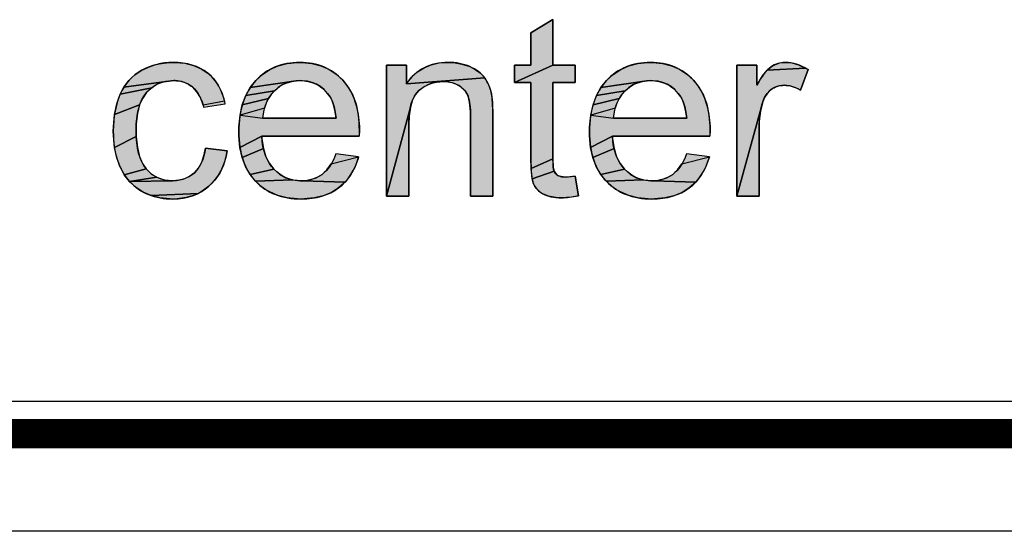
# Model space of a CAD drawing. Units: millimetres. Extents: x 0 to 520, y 0 to 297.
# Drawn here: x 78 to 98, y 0 to 10 of the extents above; entities that cross this region are included whole.
import ezdxf

# ---------------------------------------------------------------- set-up
doc = ezdxf.new("R2010")
doc.units = ezdxf.units.MM
doc.header["$LTSCALE"] = 19.36
doc.layers.get('0').update_dxf_attribs({"linetype": 'CONTINUOUS'})
doc.styles.get("Standard").update_dxf_attribs({"font": 'arial.ttf'})

# ---------------------------------------------------------------- blocks, each defined once
blk = doc.blocks.new('*T6')
at = {"color": 0, "linetype": 'Continuous', "lineweight": -2}
for p, q in [((0, 0), (30, 0)), ((0, 0), (0, -12.153)), ((30, 0), (80, 0)), ((30, 0), (30, -12.153)), ((80, 0), (132, 0)), ((80, 0), (80, -12.153)), ((132, 0), (147, 0)), ((132, 0), (132, -12.153)), ((147, 0), (165, 0)), ((165, 0), (185, 0)), ((165, 0), (165, -12.153)), ((185, 0), (185, -12.153)), ((0, -12.153), (30, -12.153)), ((0, -12.153), (0, -25.145)), ((30, -12.153), (80, -12.153)), ((80, -12.153), (132, -12.153)), ((80, -12.153), (80, -25.145)), ((132, -12.153), (147, -12.153)), ((147, -12.153), (165, -12.153)), ((165, -12.153), (185, -12.153)), ((185, -12.153), (185, -25.145)), ((0, -25.145), (0, -38.145)), ((80, -25.145), (132, -25.145)), ((80, -25.145), (80, -38.145)), ((132, -25.145), (147, -25.145)), ((147, -25.145), (165, -25.145)), ((147, -25.145), (147, -38.145)), ((165, -25.145), (185, -25.145)), ((165, -25.145), (165, -38.145)), ((185, -25.145), (185, -38.145)), ((0, -38.145), (30, -38.145)), ((30, -38.145), (80, -38.145)), ((80, -38.145), (132, -38.145)), ((132, -38.145), (147, -38.145)), ((147, -38.145), (165, -38.145)), ((165, -38.145), (185, -38.145))]:
    blk.add_line(p, q, dxfattribs=at)
at = {"color": 0, "linetype": 'Continuous'}
for s, insert, char_height, width, attachment_point in [('Material\\P{\\H0.0625x;          \\H32x;VC\\P\\H0.03125x;       }', (80.06, -0.06), 2.5, 51.88, 1), ('scale\\P\\H5.0;  1/1', (165.06, -0.06), 2.5, 19.88, 1), ('Date:\\P{\\H0.0625x;   \\H32x;Mar-29-19}', (132.06, -0.06), 2.5, 32.88, 1), ('   Signature OP Bowl     ', (132.5, -18.649), 6, 104.88, 5), ('sheet\\P\\H2.0; \\H5.0; 1/1', (147.06, -25.205), 2.5, 17.88, 1), ('version\\P\\H5.0;   1.0', (165.06, -25.205), 2.5, 19.88, 1), ('1880/81', (113.5, -31.645), 6, 66.88, 5)]:
    blk.add_mtext(s, dxfattribs=dict(at, insert=insert, char_height=char_height, width=width, attachment_point=attachment_point))
blk = doc.blocks.new('NEW_AS_LOGO_BL0', base_point=(63.668, 13.277))
at = {"linetype": 'Continuous'}
for points in [[(88.795, 10.201), (89.246, 10.473), (89.246, 9.538), (88.462, 9.185), (88.462, 9.538), (88.795, 9.538)], [(81.391, 9.596), (81.475, 9.598), (81.522, 9.598), (81.721, 9.579), (81.896, 9.535), (82.051, 9.468), (82.188, 9.378), (82.305, 9.266), (82.402, 9.134), (82.477, 8.981), (82.532, 8.803), (82.091, 8.726), (82.037, 8.877), (81.966, 8.997), (81.879, 9.09), (81.773, 9.161), (81.655, 9.206), (81.522, 9.225), (81.492, 9.226), (81.44, 9.224), (80.472, 9.088), (80.574, 9.226), (80.632, 9.286), (80.695, 9.342), (80.836, 9.436), (81.012, 9.517), (81.103, 9.547), (81.197, 9.57)], [(84.009, 9.597), (84.072, 9.598), (84.119, 9.598), (84.317, 9.578), (84.497, 9.531), (84.661, 9.458), (84.811, 9.359), (84.948, 9.233), (85.061, 9.091), (85.151, 8.928), (85.219, 8.742), (85.266, 8.529), (85.287, 8.286), (85.288, 8.206), (85.286, 8.085), (83.291, 8.085), (82.846, 7.858), (82.824, 8.096), (82.822, 8.178), (82.824, 8.273), (82.847, 8.517), (83.316, 8.457), (84.063, 8.457), (84.81, 8.457), (84.793, 8.586), (84.766, 8.707), (84.73, 8.809), (84.688, 8.894), (84.638, 8.964), (84.567, 9.04), (84.491, 9.102), (84.409, 9.151), (84.32, 9.188), (84.226, 9.212), (84.123, 9.224), (84.077, 9.226), (83.996, 9.222), (83.056, 9.082), (83.17, 9.226), (83.308, 9.353), (83.46, 9.453), (83.626, 9.527), (83.808, 9.575)], [(86.752, 9.165), (86.686, 9.139), (86.623, 9.106), (86.506, 9.022), (86.434, 8.94), (86.375, 8.83), (86.33, 8.685), (85.843, 6.863), (85.843, 9.538), (86.251, 9.538), (86.251, 9.158), (87.85, 9.284), (87.924, 9.157), (87.977, 9.008), (87.991, 8.949), (88.009, 8.786), (88.016, 8.508), (88.016, 6.863), (87.563, 6.863), (87.563, 8.49), (87.561, 8.593), (87.542, 8.782), (87.51, 8.905), (87.459, 9), (87.384, 9.08), (87.322, 9.124), (87.211, 9.175), (87.086, 9.201), (87.006, 9.206), (86.891, 9.198)], [(86.922, 9.586), (87.102, 9.598), (87.212, 9.594), (87.386, 9.565), (87.547, 9.512), (87.656, 9.456), (87.767, 9.375), (87.85, 9.284), (86.251, 9.158), (86.357, 9.294), (86.477, 9.403), (86.542, 9.448), (86.61, 9.488), (86.758, 9.549)], [(89.702, 9.538), (89.702, 9.185), (89.246, 9.185), (89.246, 7.621), (88.8, 7.424), (88.795, 7.646), (88.795, 9.185), (88.462, 9.185), (89.246, 9.538)], [(91.18, 9.597), (91.243, 9.598), (91.29, 9.598), (91.488, 9.578), (91.668, 9.531), (91.832, 9.458), (91.983, 9.359), (92.12, 9.233), (92.232, 9.091), (92.322, 8.928), (92.391, 8.742), (92.437, 8.529), (92.458, 8.286), (92.46, 8.206), (92.457, 8.085), (90.462, 8.085), (90.017, 7.858), (89.995, 8.096), (89.994, 8.178), (89.995, 8.273), (90.018, 8.517), (90.487, 8.457), (91.234, 8.457), (91.981, 8.457), (91.965, 8.586), (91.937, 8.707), (91.902, 8.809), (91.859, 8.894), (91.81, 8.964), (91.738, 9.04), (91.662, 9.102), (91.58, 9.151), (91.492, 9.188), (91.397, 9.212), (91.295, 9.224), (91.248, 9.226), (91.167, 9.222), (90.227, 9.082), (90.341, 9.226), (90.479, 9.353), (90.631, 9.453), (90.797, 9.527), (90.979, 9.575)], [(94.462, 9.452), (94.306, 9.032), (94.211, 9.08), (94.092, 9.118), (93.974, 9.13), (93.87, 9.118), (93.821, 9.103), (93.774, 9.083), (93.707, 9.041), (93.666, 9.006), (93.63, 8.968), (93.572, 8.877), (93.538, 8.792), (93.009, 6.863), (93.009, 9.538), (93.417, 9.538), (93.417, 9.132), (93.421, 9.14), (93.533, 9.321), (93.626, 9.439), (94.41, 9.483)], [(93.996, 9.598), (94.13, 9.586), (94.268, 9.548), (94.41, 9.483), (93.626, 9.439), (93.705, 9.508), (93.78, 9.551), (93.831, 9.572), (93.885, 9.587)], [(80.936, 8.98), (80.857, 8.868), (80.795, 8.727), (80.281, 8.533), (80.328, 8.752), (80.399, 8.949), (81.041, 9.08)], [(81.16, 9.154), (81.041, 9.08), (80.399, 8.949), (80.472, 9.088), (81.44, 9.224), (81.292, 9.202)], [(83.629, 9.083), (83.552, 9.017), (82.964, 8.918), (83.056, 9.082), (83.996, 9.222), (83.894, 9.206), (83.8, 9.178), (83.755, 9.159), (83.711, 9.137)], [(90.8, 9.083), (90.723, 9.017), (90.136, 8.918), (90.227, 9.082), (91.167, 9.222), (91.066, 9.206), (90.971, 9.178), (90.926, 9.159), (90.883, 9.137)], [(83.484, 8.941), (83.428, 8.857), (82.894, 8.73), (82.964, 8.918), (83.552, 9.017)], [(90.656, 8.941), (90.6, 8.857), (90.066, 8.73), (90.136, 8.918), (90.723, 9.017)], [(80.75, 8.551), (80.725, 8.333), (80.722, 8.203), (80.725, 8.08), (80.28, 7.853), (80.257, 8.095), (80.256, 8.19), (80.257, 8.287), (80.281, 8.533), (80.795, 8.727)], [(83.383, 8.765), (83.349, 8.663), (82.847, 8.517), (82.894, 8.73), (83.428, 8.857)], [(86.296, 8.324), (86.296, 6.863), (85.843, 6.863), (86.33, 8.685), (86.303, 8.498)], [(90.555, 8.765), (90.52, 8.663), (90.018, 8.517), (90.066, 8.73), (90.6, 8.857)], [(93.462, 8.263), (93.462, 6.863), (93.009, 6.863), (93.538, 8.792), (93.491, 8.602), (93.466, 8.394)], [(80.748, 7.855), (80.792, 7.675), (80.852, 7.532), (80.928, 7.42), (80.481, 7.3), (80.393, 7.459), (80.326, 7.642), (80.28, 7.853), (80.725, 8.08)], [(83.294, 8.039), (83.324, 7.837), (82.892, 7.649), (82.846, 7.858), (83.291, 8.085)], [(90.465, 8.039), (90.495, 7.837), (90.063, 7.649), (90.017, 7.858), (90.462, 8.085)], [(82.115, 7.713), (82.14, 7.843), (82.586, 7.785), (82.566, 7.682), (82.509, 7.494), (82.432, 7.33), (82.333, 7.187), (82.212, 7.063), (82.071, 6.96), (81.995, 6.918), (81.031, 6.872), (80.869, 6.943), (80.794, 6.988), (80.722, 7.04), (80.589, 7.161), (81.467, 7.175), (81.55, 7.18), (81.685, 7.207), (81.806, 7.26), (81.913, 7.339), (81.997, 7.435), (82.064, 7.558)], [(83.376, 7.668), (83.448, 7.527), (83.54, 7.41), (83.052, 7.305), (82.961, 7.466), (82.892, 7.649), (83.324, 7.837)], [(85.264, 7.634), (85.195, 7.448), (85.105, 7.287), (84.995, 7.147), (84.122, 7.176), (84.273, 7.193), (84.406, 7.237), (84.467, 7.268), (84.525, 7.306), (84.623, 7.398), (84.712, 7.522), (85.273, 7.667)], [(90.548, 7.668), (90.62, 7.527), (90.712, 7.41), (90.224, 7.305), (90.133, 7.466), (90.063, 7.649), (90.495, 7.837)], [(92.435, 7.634), (92.366, 7.448), (92.276, 7.287), (92.166, 7.147), (91.293, 7.176), (91.444, 7.193), (91.578, 7.237), (91.639, 7.268), (91.696, 7.306), (91.795, 7.398), (91.883, 7.522), (92.445, 7.667)], [(89.253, 7.449), (89.27, 7.372), (88.821, 7.217), (88.8, 7.424), (89.246, 7.621)], [(81.031, 7.319), (81.146, 7.246), (80.589, 7.161), (80.481, 7.3), (80.928, 7.42)], [(83.655, 7.31), (83.782, 7.238), (83.921, 7.194), (83.166, 7.164), (83.106, 7.232), (83.052, 7.305), (83.54, 7.41)], [(89.503, 7.251), (89.689, 7.267), (89.702, 7.268), (89.767, 6.868), (89.627, 6.843), (89.424, 6.828), (89.303, 6.833), (89.152, 6.86), (89.042, 6.906), (88.994, 6.936), (88.909, 7.015), (88.876, 7.061), (88.85, 7.111), (88.821, 7.217), (89.27, 7.372), (89.313, 7.31), (89.348, 7.284), (89.42, 7.258)], [(90.826, 7.31), (90.953, 7.238), (91.093, 7.194), (90.338, 7.164), (90.278, 7.232), (90.224, 7.305), (90.712, 7.41)], [(81.467, 7.175), (80.589, 7.161), (81.146, 7.246), (81.275, 7.198), (81.419, 7.177)], [(84.099, 7.175), (84.122, 7.176), (84.995, 7.147), (84.863, 7.029), (84.716, 6.937), (84.55, 6.868), (84.363, 6.823), (84.15, 6.803), (84.097, 6.802), (84.025, 6.804), (83.812, 6.826), (83.623, 6.874), (83.454, 6.946), (83.376, 6.991), (83.302, 7.043), (83.166, 7.164), (83.921, 7.194), (84.076, 7.176)], [(91.271, 7.175), (91.293, 7.176), (92.166, 7.147), (92.034, 7.029), (91.887, 6.937), (91.721, 6.868), (91.534, 6.823), (91.321, 6.803), (91.268, 6.802), (91.196, 6.804), (90.984, 6.826), (90.795, 6.874), (90.625, 6.946), (90.547, 6.991), (90.473, 7.043), (90.338, 7.164), (91.093, 7.194), (91.247, 7.176)], [(81.916, 6.883), (81.748, 6.831), (81.563, 6.805), (81.472, 6.802), (81.409, 6.804), (81.21, 6.825), (81.031, 6.872), (81.995, 6.918)]]:
    blk.add_hatch(color=2, dxfattribs=at).paths.add_polyline_path(points)
at = {"color": 2, "linetype": 'Continuous'}
for points in [[(88.795, 10.201), (89.246, 10.473), (89.246, 9.538), (88.462, 9.185), (88.462, 9.538), (88.795, 9.538), (88.795, 10.201)], [(81.391, 9.596), (81.475, 9.598), (81.522, 9.598), (81.721, 9.579), (81.896, 9.535), (82.051, 9.468), (82.188, 9.378), (82.305, 9.266), (82.402, 9.134), (82.477, 8.981), (82.532, 8.803), (82.091, 8.726), (82.037, 8.877), (81.966, 8.997), (81.879, 9.09), (81.773, 9.161), (81.655, 9.206), (81.522, 9.225), (81.492, 9.226), (81.44, 9.224), (80.472, 9.088), (80.574, 9.226), (80.632, 9.286), (80.695, 9.342), (80.836, 9.436), (81.012, 9.517), (81.103, 9.547), (81.197, 9.57), (81.391, 9.596)], [(84.009, 9.597), (84.072, 9.598), (84.119, 9.598), (84.317, 9.578), (84.497, 9.531), (84.661, 9.458), (84.811, 9.359), (84.948, 9.233), (85.061, 9.091), (85.151, 8.928), (85.219, 8.742), (85.266, 8.529), (85.287, 8.286), (85.288, 8.206), (85.286, 8.085), (83.291, 8.085), (82.846, 7.858), (82.824, 8.096), (82.822, 8.178), (82.824, 8.273), (82.847, 8.517), (83.316, 8.457), (84.063, 8.457), (84.81, 8.457), (84.793, 8.586), (84.766, 8.707), (84.73, 8.809), (84.688, 8.894), (84.638, 8.964), (84.567, 9.04), (84.491, 9.102), (84.409, 9.151), (84.32, 9.188), (84.226, 9.212), (84.123, 9.224), (84.077, 9.226), (83.996, 9.222), (83.056, 9.082), (83.17, 9.226), (83.308, 9.353), (83.46, 9.453), (83.626, 9.527), (83.808, 9.575), (84.009, 9.597)], [(86.752, 9.165), (86.686, 9.139), (86.623, 9.106), (86.506, 9.022), (86.434, 8.94), (86.375, 8.83), (86.33, 8.685), (85.843, 6.863), (85.843, 9.538), (86.251, 9.538), (86.251, 9.158), (87.85, 9.284), (87.924, 9.157), (87.977, 9.008), (87.991, 8.949), (88.009, 8.786), (88.016, 8.508), (88.016, 6.863), (87.563, 6.863), (87.563, 8.49), (87.561, 8.593), (87.542, 8.782), (87.51, 8.905), (87.459, 9), (87.384, 9.08), (87.322, 9.124), (87.211, 9.175), (87.086, 9.201), (87.006, 9.206), (86.891, 9.198), (86.752, 9.165)], [(86.922, 9.586), (87.102, 9.598), (87.212, 9.594), (87.386, 9.565), (87.547, 9.512), (87.656, 9.456), (87.767, 9.375), (87.85, 9.284), (86.251, 9.158), (86.357, 9.294), (86.477, 9.403), (86.542, 9.448), (86.61, 9.488), (86.758, 9.549), (86.922, 9.586)], [(89.702, 9.538), (89.702, 9.185), (89.246, 9.185), (89.246, 7.621), (88.8, 7.424), (88.795, 7.646), (88.795, 9.185), (88.462, 9.185), (89.246, 9.538), (89.702, 9.538)], [(91.18, 9.597), (91.243, 9.598), (91.29, 9.598), (91.488, 9.578), (91.668, 9.531), (91.832, 9.458), (91.983, 9.359), (92.12, 9.233), (92.232, 9.091), (92.322, 8.928), (92.391, 8.742), (92.437, 8.529), (92.458, 8.286), (92.46, 8.206), (92.457, 8.085), (90.462, 8.085), (90.017, 7.858), (89.995, 8.096), (89.994, 8.178), (89.995, 8.273), (90.018, 8.517), (90.487, 8.457), (91.234, 8.457), (91.981, 8.457), (91.965, 8.586), (91.937, 8.707), (91.902, 8.809), (91.859, 8.894), (91.81, 8.964), (91.738, 9.04), (91.662, 9.102), (91.58, 9.151), (91.492, 9.188), (91.397, 9.212), (91.295, 9.224), (91.248, 9.226), (91.167, 9.222), (90.227, 9.082), (90.341, 9.226), (90.479, 9.353), (90.631, 9.453), (90.797, 9.527), (90.979, 9.575), (91.18, 9.597)], [(94.462, 9.452), (94.306, 9.032), (94.211, 9.08), (94.092, 9.118), (93.974, 9.13), (93.87, 9.118), (93.821, 9.103), (93.774, 9.083), (93.707, 9.041), (93.666, 9.006), (93.63, 8.968), (93.572, 8.877), (93.538, 8.792), (93.009, 6.863), (93.009, 9.538), (93.417, 9.538), (93.417, 9.132), (93.421, 9.14), (93.533, 9.321), (93.626, 9.439), (94.41, 9.483), (94.462, 9.452)], [(93.996, 9.598), (94.13, 9.586), (94.268, 9.548), (94.41, 9.483), (93.626, 9.439), (93.705, 9.508), (93.78, 9.551), (93.831, 9.572), (93.885, 9.587), (93.996, 9.598)], [(80.936, 8.98), (80.857, 8.868), (80.795, 8.727), (80.281, 8.533), (80.328, 8.752), (80.399, 8.949), (81.041, 9.08), (80.936, 8.98)], [(81.16, 9.154), (81.041, 9.08), (80.399, 8.949), (80.472, 9.088), (81.44, 9.224), (81.292, 9.202), (81.16, 9.154)], [(83.629, 9.083), (83.552, 9.017), (82.964, 8.918), (83.056, 9.082), (83.996, 9.222), (83.894, 9.206), (83.8, 9.178), (83.755, 9.159), (83.711, 9.137), (83.629, 9.083)], [(90.8, 9.083), (90.723, 9.017), (90.136, 8.918), (90.227, 9.082), (91.167, 9.222), (91.066, 9.206), (90.971, 9.178), (90.926, 9.159), (90.883, 9.137), (90.8, 9.083)], [(83.484, 8.941), (83.428, 8.857), (82.894, 8.73), (82.964, 8.918), (83.552, 9.017), (83.484, 8.941)], [(90.656, 8.941), (90.6, 8.857), (90.066, 8.73), (90.136, 8.918), (90.723, 9.017), (90.656, 8.941)], [(80.75, 8.551), (80.725, 8.333), (80.722, 8.203), (80.725, 8.08), (80.28, 7.853), (80.257, 8.095), (80.256, 8.19), (80.257, 8.287), (80.281, 8.533), (80.795, 8.727), (80.75, 8.551)], [(83.383, 8.765), (83.349, 8.663), (82.847, 8.517), (82.894, 8.73), (83.428, 8.857), (83.383, 8.765)], [(86.296, 8.324), (86.296, 6.863), (85.843, 6.863), (86.33, 8.685), (86.303, 8.498), (86.296, 8.324)], [(90.555, 8.765), (90.52, 8.663), (90.018, 8.517), (90.066, 8.73), (90.6, 8.857), (90.555, 8.765)], [(93.462, 8.263), (93.462, 6.863), (93.009, 6.863), (93.538, 8.792), (93.491, 8.602), (93.466, 8.394), (93.462, 8.263)], [(80.748, 7.855), (80.792, 7.675), (80.852, 7.532), (80.928, 7.42), (80.481, 7.3), (80.393, 7.459), (80.326, 7.642), (80.28, 7.853), (80.725, 8.08), (80.748, 7.855)], [(83.294, 8.039), (83.324, 7.837), (82.892, 7.649), (82.846, 7.858), (83.291, 8.085), (83.294, 8.039)], [(90.465, 8.039), (90.495, 7.837), (90.063, 7.649), (90.017, 7.858), (90.462, 8.085), (90.465, 8.039)], [(82.115, 7.713), (82.14, 7.843), (82.586, 7.785), (82.566, 7.682), (82.509, 7.494), (82.432, 7.33), (82.333, 7.187), (82.212, 7.063), (82.071, 6.96), (81.995, 6.918), (81.031, 6.872), (80.869, 6.943), (80.794, 6.988), (80.722, 7.04), (80.589, 7.161), (81.467, 7.175), (81.55, 7.18), (81.685, 7.207), (81.806, 7.26), (81.913, 7.339), (81.997, 7.435), (82.064, 7.558), (82.115, 7.713)], [(83.376, 7.668), (83.448, 7.527), (83.54, 7.41), (83.052, 7.305), (82.961, 7.466), (82.892, 7.649), (83.324, 7.837), (83.376, 7.668)], [(85.264, 7.634), (85.195, 7.448), (85.105, 7.287), (84.995, 7.147), (84.122, 7.176), (84.273, 7.193), (84.406, 7.237), (84.467, 7.268), (84.525, 7.306), (84.623, 7.398), (84.712, 7.522), (85.273, 7.667), (85.264, 7.634)], [(90.548, 7.668), (90.62, 7.527), (90.712, 7.41), (90.224, 7.305), (90.133, 7.466), (90.063, 7.649), (90.495, 7.837), (90.548, 7.668)], [(92.435, 7.634), (92.366, 7.448), (92.276, 7.287), (92.166, 7.147), (91.293, 7.176), (91.444, 7.193), (91.578, 7.237), (91.639, 7.268), (91.696, 7.306), (91.795, 7.398), (91.883, 7.522), (92.445, 7.667), (92.435, 7.634)], [(89.253, 7.449), (89.27, 7.372), (88.821, 7.217), (88.8, 7.424), (89.246, 7.621), (89.253, 7.449)], [(81.031, 7.319), (81.146, 7.246), (80.589, 7.161), (80.481, 7.3), (80.928, 7.42), (81.031, 7.319)], [(83.655, 7.31), (83.782, 7.238), (83.921, 7.194), (83.166, 7.164), (83.106, 7.232), (83.052, 7.305), (83.54, 7.41), (83.655, 7.31)], [(89.503, 7.251), (89.689, 7.267), (89.702, 7.268), (89.767, 6.868), (89.627, 6.843), (89.424, 6.828), (89.303, 6.833), (89.152, 6.86), (89.042, 6.906), (88.994, 6.936), (88.909, 7.015), (88.876, 7.061), (88.85, 7.111), (88.821, 7.217), (89.27, 7.372), (89.313, 7.31), (89.348, 7.284), (89.42, 7.258), (89.503, 7.251)], [(90.826, 7.31), (90.953, 7.238), (91.093, 7.194), (90.338, 7.164), (90.278, 7.232), (90.224, 7.305), (90.712, 7.41), (90.826, 7.31)], [(81.467, 7.175), (80.589, 7.161), (81.146, 7.246), (81.275, 7.198), (81.419, 7.177), (81.467, 7.175)], [(84.099, 7.175), (84.122, 7.176), (84.995, 7.147), (84.863, 7.029), (84.716, 6.937), (84.55, 6.868), (84.363, 6.823), (84.15, 6.803), (84.097, 6.802), (84.025, 6.804), (83.812, 6.826), (83.623, 6.874), (83.454, 6.946), (83.376, 6.991), (83.302, 7.043), (83.166, 7.164), (83.921, 7.194), (84.076, 7.176), (84.099, 7.175)], [(91.271, 7.175), (91.293, 7.176), (92.166, 7.147), (92.034, 7.029), (91.887, 6.937), (91.721, 6.868), (91.534, 6.823), (91.321, 6.803), (91.268, 6.802), (91.196, 6.804), (90.984, 6.826), (90.795, 6.874), (90.625, 6.946), (90.547, 6.991), (90.473, 7.043), (90.338, 7.164), (91.093, 7.194), (91.247, 7.176), (91.271, 7.175)], [(81.916, 6.883), (81.748, 6.831), (81.563, 6.805), (81.472, 6.802), (81.409, 6.804), (81.21, 6.825), (81.031, 6.872), (81.995, 6.918), (81.916, 6.883)]]:
    blk.add_lwpolyline(points, dxfattribs=at)
for points, knots in [([(89.702, 7.268), (89.702, 7.268), (89.767, 6.868), (89.767, 6.868), (89.639, 6.841), (89.525, 6.828), (89.424, 6.828), (89.26, 6.828), (89.132, 6.854), (89.042, 6.906), (88.951, 6.958), (88.887, 7.026), (88.85, 7.111), (88.813, 7.196), (88.795, 7.374), (88.795, 7.646), (88.795, 7.646), (88.795, 9.185), (88.795, 9.185), (88.795, 9.185), (88.462, 9.185), (88.462, 9.185), (88.462, 9.185), (88.462, 9.538), (88.462, 9.538), (88.462, 9.538), (88.795, 9.538), (88.795, 9.538), (88.795, 9.538), (88.795, 10.201), (88.795, 10.201), (88.795, 10.201), (89.246, 10.473), (89.246, 10.473), (89.246, 10.473), (89.246, 9.538), (89.246, 9.538), (89.246, 9.538), (89.702, 9.538), (89.702, 9.538), (89.702, 9.538), (89.702, 9.185), (89.702, 9.185), (89.702, 9.185), (89.246, 9.185), (89.246, 9.185), (89.246, 9.185), (89.246, 7.621), (89.246, 7.621), (89.246, 7.492), (89.254, 7.409), (89.27, 7.372), (89.286, 7.335), (89.311, 7.305), (89.348, 7.284), (89.384, 7.262), (89.435, 7.251), (89.503, 7.251), (89.553, 7.251), (89.619, 7.257), (89.702, 7.268)], [0, 0, 0, 0, 1, 1, 1, 2, 2, 2, 3, 3, 3, 4, 4, 4, 5, 5, 5, 6, 6, 6, 7, 7, 7, 8, 8, 8, 9, 9, 9, 10, 10, 10, 11, 11, 11, 12, 12, 12, 13, 13, 13, 14, 14, 14, 15, 15, 15, 16, 16, 16, 17, 17, 17, 18, 18, 18, 19, 19, 19, 20, 20, 20, 20]), ([(82.14, 7.843), (82.14, 7.843), (82.586, 7.785), (82.586, 7.785), (82.537, 7.478), (82.412, 7.237), (82.212, 7.063), (82.011, 6.889), (81.765, 6.802), (81.472, 6.802), (81.106, 6.802), (80.812, 6.922), (80.589, 7.161), (80.367, 7.401), (80.256, 7.744), (80.256, 8.19), (80.256, 8.479), (80.304, 8.732), (80.399, 8.949), (80.495, 9.165), (80.641, 9.328), (80.836, 9.436), (81.032, 9.544), (81.245, 9.598), (81.475, 9.598), (81.765, 9.598), (82.003, 9.525), (82.188, 9.378), (82.372, 9.231), (82.491, 9.023), (82.543, 8.752), (82.543, 8.752), (82.102, 8.684), (82.102, 8.684), (82.06, 8.864), (81.986, 8.999), (81.879, 9.09), (81.772, 9.18), (81.643, 9.226), (81.492, 9.226), (81.264, 9.226), (81.078, 9.144), (80.936, 8.98), (80.793, 8.816), (80.722, 8.557), (80.722, 8.203), (80.722, 7.844), (80.791, 7.582), (80.928, 7.42), (81.066, 7.257), (81.246, 7.175), (81.467, 7.175), (81.645, 7.175), (81.794, 7.23), (81.913, 7.339), (82.032, 7.448), (82.108, 7.616), (82.14, 7.843)], [0, 0, 0, 0, 1, 1, 1, 2, 2, 2, 3, 3, 3, 4, 4, 4, 5, 5, 5, 6, 6, 6, 7, 7, 7, 8, 8, 8, 9, 9, 9, 10, 10, 10, 11, 11, 11, 12, 12, 12, 13, 13, 13, 14, 14, 14, 15, 15, 15, 16, 16, 16, 17, 17, 17, 18, 18, 18, 19, 19, 19, 19]), ([(84.805, 7.724), (84.805, 7.724), (85.273, 7.667), (85.273, 7.667), (85.199, 7.393), (85.062, 7.18), (84.863, 7.029), (84.663, 6.878), (84.407, 6.802), (84.097, 6.802), (83.705, 6.802), (83.395, 6.923), (83.166, 7.164), (82.937, 7.405), (82.822, 7.743), (82.822, 8.178), (82.822, 8.628), (82.938, 8.977), (83.17, 9.226), (83.402, 9.474), (83.702, 9.598), (84.072, 9.598), (84.429, 9.598), (84.722, 9.477), (84.948, 9.233), (85.175, 8.99), (85.288, 8.647), (85.288, 8.206), (85.288, 8.179), (85.288, 8.138), (85.286, 8.085), (85.286, 8.085), (83.291, 8.085), (83.291, 8.085), (83.308, 7.791), (83.391, 7.566), (83.54, 7.41), (83.69, 7.253), (83.876, 7.175), (84.099, 7.175), (84.266, 7.175), (84.407, 7.219), (84.525, 7.306), (84.643, 7.394), (84.736, 7.533), (84.805, 7.724)], [0, 0, 0, 0, 1, 1, 1, 2, 2, 2, 3, 3, 3, 4, 4, 4, 5, 5, 5, 6, 6, 6, 7, 7, 7, 8, 8, 8, 9, 9, 9, 10, 10, 10, 11, 11, 11, 12, 12, 12, 13, 13, 13, 14, 14, 14, 15, 15, 15, 15]), ([(85.843, 6.863), (85.843, 6.863), (85.843, 9.538), (85.843, 9.538), (85.843, 9.538), (86.251, 9.538), (86.251, 9.538), (86.251, 9.538), (86.251, 9.158), (86.251, 9.158), (86.447, 9.452), (86.731, 9.598), (87.102, 9.598), (87.263, 9.598), (87.411, 9.57), (87.547, 9.512), (87.682, 9.454), (87.783, 9.378), (87.85, 9.284), (87.917, 9.19), (87.964, 9.078), (87.991, 8.949), (88.008, 8.865), (88.016, 8.718), (88.016, 8.508), (88.016, 8.508), (88.016, 6.863), (88.016, 6.863), (88.016, 6.863), (87.563, 6.863), (87.563, 6.863), (87.563, 6.863), (87.563, 8.49), (87.563, 8.49), (87.563, 8.675), (87.545, 8.813), (87.51, 8.905), (87.475, 8.996), (87.412, 9.069), (87.322, 9.124), (87.232, 9.178), (87.127, 9.206), (87.006, 9.206), (86.813, 9.206), (86.646, 9.144), (86.506, 9.022), (86.366, 8.899), (86.296, 8.666), (86.296, 8.324), (86.296, 8.324), (86.296, 6.863), (86.296, 6.863), (86.296, 6.863), (85.843, 6.863), (85.843, 6.863)], [0, 0, 0, 0, 1, 1, 1, 2, 2, 2, 3, 3, 3, 4, 4, 4, 5, 5, 5, 6, 6, 6, 7, 7, 7, 8, 8, 8, 9, 9, 9, 10, 10, 10, 11, 11, 11, 12, 12, 12, 13, 13, 13, 14, 14, 14, 15, 15, 15, 16, 16, 16, 17, 17, 17, 18, 18, 18, 18]), ([(91.976, 7.724), (91.976, 7.724), (92.445, 7.667), (92.445, 7.667), (92.371, 7.393), (92.234, 7.18), (92.034, 7.029), (91.834, 6.878), (91.579, 6.802), (91.268, 6.802), (90.877, 6.802), (90.567, 6.923), (90.338, 7.164), (90.108, 7.405), (89.994, 7.743), (89.994, 8.178), (89.994, 8.628), (90.109, 8.977), (90.341, 9.226), (90.573, 9.474), (90.874, 9.598), (91.243, 9.598), (91.601, 9.598), (91.893, 9.477), (92.12, 9.233), (92.346, 8.99), (92.46, 8.647), (92.46, 8.206), (92.46, 8.179), (92.459, 8.138), (92.457, 8.085), (92.457, 8.085), (90.462, 8.085), (90.462, 8.085), (90.479, 7.791), (90.562, 7.566), (90.712, 7.41), (90.861, 7.253), (91.047, 7.175), (91.271, 7.175), (91.437, 7.175), (91.579, 7.219), (91.696, 7.306), (91.814, 7.394), (91.907, 7.533), (91.976, 7.724)], [0, 0, 0, 0, 1, 1, 1, 2, 2, 2, 3, 3, 3, 4, 4, 4, 5, 5, 5, 6, 6, 6, 7, 7, 7, 8, 8, 8, 9, 9, 9, 10, 10, 10, 11, 11, 11, 12, 12, 12, 13, 13, 13, 14, 14, 14, 15, 15, 15, 15]), ([(93.009, 6.863), (93.009, 6.863), (93.009, 9.538), (93.009, 9.538), (93.009, 9.538), (93.417, 9.538), (93.417, 9.538), (93.417, 9.538), (93.417, 9.132), (93.417, 9.132), (93.521, 9.322), (93.617, 9.447), (93.705, 9.508), (93.794, 9.568), (93.89, 9.598), (93.996, 9.598), (94.149, 9.598), (94.304, 9.55), (94.462, 9.452), (94.462, 9.452), (94.306, 9.032), (94.306, 9.032), (94.195, 9.097), (94.084, 9.13), (93.974, 9.13), (93.875, 9.13), (93.785, 9.1), (93.707, 9.041), (93.628, 8.981), (93.571, 8.898), (93.538, 8.792), (93.487, 8.631), (93.462, 8.455), (93.462, 8.263), (93.462, 8.263), (93.462, 6.863), (93.462, 6.863), (93.462, 6.863), (93.009, 6.863), (93.009, 6.863)], [0, 0, 0, 0, 1, 1, 1, 2, 2, 2, 3, 3, 3, 4, 4, 4, 5, 5, 5, 6, 6, 6, 7, 7, 7, 8, 8, 8, 9, 9, 9, 10, 10, 10, 11, 11, 11, 12, 12, 12, 13, 13, 13, 13]), ([(83.316, 8.457), (83.316, 8.457), (84.81, 8.457), (84.81, 8.457), (84.789, 8.683), (84.732, 8.851), (84.638, 8.964), (84.494, 9.138), (84.307, 9.226), (84.077, 9.226), (83.869, 9.226), (83.693, 9.156), (83.552, 9.017), (83.41, 8.877), (83.331, 8.691), (83.316, 8.457)], [0, 0, 0, 0, 1, 1, 1, 2, 2, 2, 3, 3, 3, 4, 4, 4, 5, 5, 5, 5]), ([(90.487, 8.457), (90.487, 8.457), (91.981, 8.457), (91.981, 8.457), (91.961, 8.683), (91.904, 8.851), (91.81, 8.964), (91.665, 9.138), (91.478, 9.226), (91.248, 9.226), (91.04, 9.226), (90.865, 9.156), (90.723, 9.017), (90.581, 8.877), (90.503, 8.691), (90.487, 8.457)], [0, 0, 0, 0, 1, 1, 1, 2, 2, 2, 3, 3, 3, 4, 4, 4, 5, 5, 5, 5])]:
    blk.add_open_spline(points, degree=3, knots=knots, dxfattribs=at)
for points in [[(82.543, 8.752), (82.102, 8.684), (82.532, 8.803), (82.091, 8.726)], [(83.326, 8.55), (83.316, 8.457), (83.349, 8.663), (82.847, 8.517)], [(90.497, 8.55), (90.487, 8.457), (90.52, 8.663), (90.018, 8.517)], [(84.805, 7.724), (85.273, 7.667), (84.79, 7.684), (84.712, 7.522)], [(91.976, 7.724), (92.445, 7.667), (91.961, 7.684), (91.883, 7.522)]]:
    blk.add_solid(points, dxfattribs=at)

msp = doc.modelspace()

# ---------------------------------------------------------------- linework, layer by layer
at = {"color": 7, "linetype": 'Continuous'}
msp.add_line((210, 0), (0, 0), dxfattribs=at)
at = {"color": 7, "linetype": 'Continuous', "const_width": 0.6}
msp.add_lwpolyline([(208, 2), (2, 2)], dxfattribs=at)

# ---------------------------------------------------------------- block references
msp.add_blockref('*T6', (22.94, 40.812))
at = {"color": 2, "linetype": 'Continuous'}
msp.add_blockref('NEW_AS_LOGO_BL0', (63.668, 13.277), dxfattribs=at)

doc.saveas('drawing.dxf')
